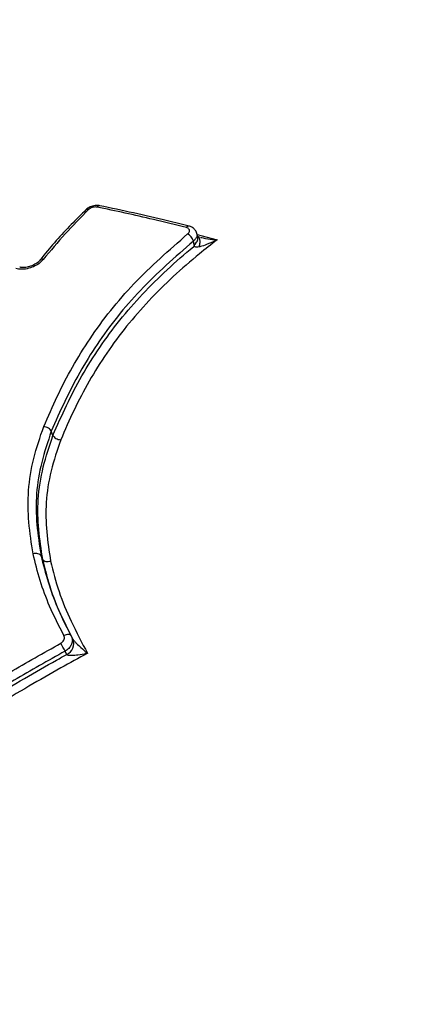
# Model space of a CAD drawing. Units: millimetres. Extents: x -6520 to 6730, y -6588 to 4456.
# Drawn here: x -2335 to -2305, y 1043 to 1119 of the extents above; entities that cross this region are included whole.
import ezdxf

# ---------------------------------------------------------------- set-up
doc = ezdxf.new("R2010")
doc.units = ezdxf.units.MM

msp = doc.modelspace()

# ---------------------------------------------------------------- linework, layer by layer
at = {"color": 7, "linetype": 'Continuous', "lineweight": 25}
for p, q in [((-2321.467, 1101.882), (-2321.533, 1102.176)), ((-2321.517, 1102.105), (-2319.971, 1101.706)), ((-2321.741, 1101.307), (-2321.805, 1101.599)), ((-2332.615, 1086.658), (-2332.746, 1086.975)), ((-2333.403, 1077.116), (-2333.537, 1077.395)), ((-2331.204, 1071.229), (-2331.081, 1070.978))]:
    msp.add_line(p, q, dxfattribs=at)
at = {"color": 7, "linetype": 'Continuous', "lineweight": 25, "flags": 128}
for points in [[(-2331.204, 1071.229), (-2331.237, 1071.275), (-2331.286, 1071.309), (-2331.349, 1071.332), (-2331.424, 1071.343), (-2331.507, 1071.34), (-2331.596, 1071.324), (-2331.687, 1071.295), (-2331.776, 1071.256)], [(-2331.558, 1069.805), (-2331.651, 1069.994), (-2331.681, 1070.057)]]:
    msp.add_lwpolyline(points, dxfattribs=at)
at = {"color": 7, "linetype": 'Continuous', "lineweight": 25}
for centre, radius, start, end in [((-2299.608, 1006.843), 125, 343.95738, 95.14274), ((-2299.761, 1007.109), 125, 103.91136, 118.11699), ((-2329.044, 1104.103), 0.222, 83.50522, 148.94548), ((-2329.967, 1103.811), 0.231, 66.4473, 128.25029), ((-2322.157, 1102.539), 0.213, 82.77348, 150.66494), ((-2322.701, 1101.34), 0.932, 16.09698, 60.77347), ((-2333.45, 1099.968), 0.24, 69.02237, 136.10007), ((-2299.608, 1006.843), 125, 144.85726, 256.04262), ((-2345.609, 1062.822), 15.695, 27.45194, 29.99246), ((-2331.927, 1070.639), 0.911, 293.87962, 21.82783)]:
    msp.add_arc(centre, radius, start, end, dxfattribs=at)
for points, knots in [([(-2329.021, 1104.319), (-2329.031, 1104.323), (-2329.139, 1104.363), (-2329.395, 1104.344), (-2329.753, 1104.252), (-2330.001, 1104.111), (-2330.095, 1104.004), (-2330.106, 1103.991)], [0, 0, 0, 0, 0.027595, 0.307045, 0.62289, 0.955914, 1, 1, 1, 1]), ([(-2322.128, 1102.744), (-2322.682, 1102.885), (-2324.998, 1103.477), (-2327.281, 1103.957), (-2329.018, 1104.323)], [0, 0, 0, 0, 0.238896, 1, 1, 1, 1]), ([(-2330.106, 1103.988), (-2330.427, 1103.666), (-2331.539, 1102.551), (-2332.741, 1101.269), (-2333.512, 1100.261), (-2333.612, 1100.131)], [0, 0, 0, 0, 0.261272, 0.904892, 1, 1, 1, 1]), ([(-2329.875, 1104.023), (-2330.482, 1103.409), (-2331.705, 1102.174), (-2332.809, 1100.856), (-2333.364, 1100.193)], [0, 0, 0, 0, 0.497109, 1, 1, 1, 1]), ([(-2329.234, 1104.218), (-2329.25, 1104.22), (-2329.313, 1104.231), (-2329.439, 1104.229), (-2329.604, 1104.191), (-2329.761, 1104.121), (-2329.837, 1104.056), (-2329.875, 1104.023)], [0, 0, 0, 0, 0.076106, 0.307075, 0.538046, 0.769023, 1, 1, 1, 1]), ([(-2322.343, 1102.643), (-2323.187, 1102.853), (-2324.766, 1103.246), (-2327.063, 1103.768), (-2328.51, 1104.068), (-2329.234, 1104.218)], [0, 0, 0, 0, 0.365022, 0.682443, 1, 1, 1, 1]), ([(-2333.331, 1087.342), (-2332.991, 1088.117), (-2331.97, 1090.445), (-2329.859, 1094.201), (-2326.491, 1098.437), (-2323.669, 1100.907), (-2322.246, 1102.154)], [0, 0, 0, 0, 0.138964, 0.417398, 0.706113, 1, 1, 1, 1]), ([(-2322.246, 1102.154), (-2322.233, 1102.165), (-2322.183, 1102.208), (-2322.121, 1102.294), (-2322.095, 1102.407), (-2322.126, 1102.51), (-2322.209, 1102.596), (-2322.298, 1102.628), (-2322.343, 1102.643)], [0, 0, 0, 0, 0.065221, 0.252171, 0.439118, 0.626073, 0.813036, 1, 1, 1, 1]), ([(-2321.537, 1102.17), (-2321.537, 1102.18), (-2321.542, 1102.284), (-2321.65, 1102.457), (-2321.847, 1102.641), (-2322.02, 1102.729), (-2322.122, 1102.746), (-2322.131, 1102.748)], [0, 0, 0, 0, 0.034979, 0.355664, 0.653855, 0.970339, 1, 1, 1, 1]), ([(-2321.545, 1102.17), (-2321.536, 1102.146), (-2321.503, 1102.055), (-2321.561, 1101.875), (-2321.679, 1101.706), (-2321.779, 1101.621), (-2321.805, 1101.599)], [0, 0, 0, 0, 0.131153, 0.501054, 0.870956, 1, 1, 1, 1]), ([(-2321.805, 1101.599), (-2323.209, 1100.37), (-2325.993, 1097.933), (-2329.315, 1093.755), (-2331.399, 1090.045), (-2332.408, 1087.745), (-2332.746, 1086.975)], [0, 0, 0, 0, 0.2936, 0.582165, 0.860198, 1, 1, 1, 1]), ([(-2319.971, 1101.706), (-2320.429, 1101.348), (-2322.299, 1099.889), (-2325.329, 1097.085), (-2328.614, 1093.045), (-2330.678, 1089.378), (-2331.687, 1087.079), (-2332.02, 1086.32)], [0, 0, 0, 0, 0.085159, 0.34713, 0.609033, 0.870915, 1, 1, 1, 1]), ([(-2321.741, 1101.307), (-2321.692, 1101.35), (-2321.595, 1101.436), (-2321.501, 1101.581), (-2321.458, 1101.729), (-2321.449, 1101.832), (-2321.468, 1101.879), (-2321.469, 1101.882)], [0, 0, 0, 0, 0.246012, 0.491987, 0.73798, 0.983974, 1, 1, 1, 1]), ([(-2321.722, 1101.221), (-2321.725, 1101.236), (-2321.731, 1101.264), (-2321.737, 1101.293), (-2321.741, 1101.307)], [0, 0, 0, 0, 0.5114445, 1, 1, 1, 1]), ([(-2321.338, 1101.911), (-2321.362, 1101.915), (-2321.422, 1101.926), (-2321.461, 1101.944), (-2321.483, 1101.954)], [0, 0, 0, 0, 0.416944, 1, 1, 1, 1]), ([(-2321.437, 1101.929), (-2321.452, 1101.932), (-2321.476, 1101.938), (-2321.478, 1101.935), (-2321.479, 1101.934)], [0, 0, 0, 0, 0.632029, 1, 1, 1, 1]), ([(-2321.442, 1101.916), (-2321.427, 1101.91), (-2321.369, 1101.887), (-2321.32, 1101.734), (-2321.303, 1101.481), (-2321.347, 1101.267), (-2321.369, 1101.16)], [0, 0, 0, 0, 0.099417, 0.399612, 0.699806, 1, 1, 1, 1]), ([(-2319.971, 1101.706), (-2319.973, 1101.705), (-2320.022, 1101.68), (-2320.29, 1101.546), (-2320.719, 1101.356), (-2321.14, 1101.208), (-2321.335, 1101.167), (-2321.369, 1101.16)], [0, 0, 0, 0, 0.004637, 0.10633, 0.580474, 0.926959, 1, 1, 1, 1]), ([(-2321.25, 1101.891), (-2321.124, 1101.862), (-2320.751, 1101.776), (-2320.326, 1101.733), (-2320.028, 1101.71), (-2319.973, 1101.706), (-2319.971, 1101.706)], [0, 0, 0, 0, 0.2953915, 0.8695946, 0.9943725, 1, 1, 1, 1]), ([(-2332.615, 1086.658), (-2332.275, 1087.432), (-2331.25, 1089.769), (-2329.155, 1093.491), (-2325.82, 1097.588), (-2323.171, 1100.051), (-2321.74, 1101.206), (-2321.721, 1101.221)], [0, 0, 0, 0, 0.141215, 0.426349, 0.711214, 0.996321, 1, 1, 1, 1]), ([(-2321.369, 1101.16), (-2321.438, 1101.15), (-2321.542, 1101.135), (-2321.655, 1101.147), (-2321.706, 1101.177), (-2321.716, 1101.206), (-2321.722, 1101.221)], [0, 0, 0, 0, 0.501728, 0.752787, 0.8732, 1, 1, 1, 1]), ([(-2333.364, 1100.193), (-2333.465, 1100.085), (-2333.669, 1099.87), (-2334.114, 1099.619), (-2334.6, 1099.462), (-2335.082, 1099.41), (-2335.347, 1099.466), (-2335.474, 1099.493)], [0, 0, 0, 0, 0.202786, 0.405572, 0.60835, 0.811124, 1, 1, 1, 1]), ([(-2333.626, 1100.136), (-2333.63, 1100.129), (-2333.676, 1100.061), (-2333.852, 1099.907), (-2334.154, 1099.727), (-2334.52, 1099.601), (-2334.868, 1099.556), (-2335.106, 1099.576), (-2335.171, 1099.604), (-2335.181, 1099.608)], [0, 0, 0, 0, 0.021124, 0.202746, 0.390066, 0.58356, 0.778555, 0.967364, 1, 1, 1, 1]), ([(-2334.15, 1077.545), (-2334.275, 1078.354), (-2334.524, 1079.972), (-2334.566, 1082.418), (-2334.159, 1084.903), (-2333.61, 1086.522), (-2333.332, 1087.342)], [0, 0, 0, 0, 0.248464, 0.497361, 0.745384, 1, 1, 1, 1]), ([(-2332.746, 1086.975), (-2333.016, 1086.177), (-2333.549, 1084.6), (-2333.947, 1082.179), (-2333.905, 1079.783), (-2333.66, 1078.194), (-2333.537, 1077.395)], [0, 0, 0, 0, 0.25342, 0.500645, 0.748865, 1, 1, 1, 1]), ([(-2333.403, 1077.116), (-2333.52, 1077.879), (-2333.756, 1079.408), (-2333.821, 1081.78), (-2333.437, 1084.227), (-2332.887, 1085.851), (-2332.615, 1086.658)], [0, 0, 0, 0, 0.240548, 0.482446, 0.742882, 1, 1, 1, 1]), ([(-2332.022, 1086.32), (-2332.291, 1085.526), (-2332.829, 1083.936), (-2333.205, 1081.548), (-2333.142, 1079.236), (-2332.912, 1077.744), (-2332.797, 1076.994)], [0, 0, 0, 0, 0.258992, 0.518526, 0.758049, 1, 1, 1, 1]), ([(-2331.776, 1071.256), (-2332.159, 1072.005), (-2332.868, 1073.39), (-2333.643, 1075.5), (-2333.981, 1076.859), (-2334.152, 1077.545)], [0, 0, 0, 0, 0.3682139, 0.6809082, 1, 1, 1, 1]), ([(-2333.537, 1077.395), (-2333.37, 1076.726), (-2333.039, 1075.399), (-2332.279, 1073.33), (-2331.583, 1071.968), (-2331.204, 1071.229)], [0, 0, 0, 0, 0.317302, 0.629372, 1, 1, 1, 1]), ([(-2331.081, 1070.978), (-2331.324, 1071.451), (-2331.957, 1072.684), (-2332.805, 1074.719), (-2333.204, 1076.32), (-2333.403, 1077.116)], [0, 0, 0, 0, 0.238476, 0.620985, 1, 1, 1, 1]), ([(-2332.798, 1076.994), (-2332.603, 1076.207), (-2332.212, 1074.632), (-2331.222, 1072.274), (-2330.394, 1070.712), (-2329.961, 1069.893)], [0, 0, 0, 0, 0.322233, 0.644931, 1, 1, 1, 1]), ([(-2332.016, 1070.667), (-2331.989, 1070.683), (-2331.915, 1070.729), (-2331.817, 1070.833), (-2331.747, 1070.975), (-2331.727, 1071.124), (-2331.76, 1071.212), (-2331.776, 1071.256)], [0, 0, 0, 0, 0.1207663, 0.3405693, 0.5603749, 0.7801876, 1, 1, 1, 1]), ([(-2331.204, 1071.229), (-2331.171, 1071.142), (-2331.106, 1070.967), (-2331.145, 1070.668), (-2331.285, 1070.387), (-2331.481, 1070.18), (-2331.629, 1070.089), (-2331.681, 1070.057)], [0, 0, 0, 0, 0.219811, 0.439625, 0.659432, 0.879235, 1, 1, 1, 1]), ([(-2338.555, 1066.876), (-2337.694, 1067.394), (-2335.534, 1068.692), (-2333.337, 1069.926), (-2332.016, 1070.667)], [0, 0, 0, 0, 0.398711, 1, 1, 1, 1]), ([(-2331.081, 1070.978), (-2331.077, 1070.971), (-2331.066, 1070.95), (-2331.028, 1070.899), (-2330.939, 1070.795), (-2330.743, 1070.594), (-2330.425, 1070.296), (-2330.149, 1070.053), (-2329.986, 1069.915), (-2329.962, 1069.895), (-2329.961, 1069.893)], [0, 0, 0, 0, 0.0218213, 0.0690313, 0.1275055, 0.2677217, 0.5598932, 0.9362579, 0.9953188, 1, 1, 1, 1]), ([(-2329.961, 1069.893), (-2330.641, 1069.519), (-2332.153, 1068.689), (-2334.517, 1067.341), (-2336.821, 1065.982), (-2338.293, 1065.082), (-2338.916, 1064.702)], [0, 0, 0, 0, 0.225188, 0.49982, 0.78861, 1, 1, 1, 1]), ([(-2331.681, 1070.057), (-2332.997, 1069.319), (-2335.184, 1068.091), (-2337.335, 1066.798), (-2338.192, 1066.283)], [0, 0, 0, 0, 0.601269, 1, 1, 1, 1]), ([(-2338.036, 1066.05), (-2337.826, 1066.177), (-2336.759, 1066.822), (-2334.865, 1067.94), (-2332.909, 1069.054), (-2331.818, 1069.661), (-2331.558, 1069.805)], [0, 0, 0, 0, 0.098512, 0.499567, 0.880966, 1, 1, 1, 1]), ([(-2329.961, 1069.893), (-2329.963, 1069.893), (-2329.998, 1069.885), (-2330.238, 1069.832), (-2330.643, 1069.759), (-2331.1, 1069.715), (-2331.374, 1069.725), (-2331.494, 1069.753), (-2331.543, 1069.78), (-2331.554, 1069.799), (-2331.558, 1069.805)], [0, 0, 0, 0, 0.004676, 0.063575, 0.439669, 0.731974, 0.872448, 0.931229, 0.978202, 1, 1, 1, 1])]:
    msp.add_open_spline(points, degree=3, knots=knots, dxfattribs=at)
for points in [[(-2332.746, 1086.975), (-2332.77, 1087.017), (-2332.818, 1087.102), (-2332.967, 1087.219), (-2333.148, 1087.309), (-2333.271, 1087.331), (-2333.332, 1087.342)], [(-2332.615, 1086.658), (-2332.591, 1086.616), (-2332.543, 1086.533), (-2332.393, 1086.423), (-2332.21, 1086.343), (-2332.084, 1086.327), (-2332.022, 1086.32)], [(-2333.537, 1077.395), (-2333.561, 1077.43), (-2333.611, 1077.499), (-2333.767, 1077.562), (-2333.956, 1077.584), (-2334.086, 1077.558), (-2334.15, 1077.545)], [(-2333.403, 1077.116), (-2333.378, 1077.082), (-2333.329, 1077.014), (-2333.176, 1076.958), (-2332.99, 1076.945), (-2332.862, 1076.978), (-2332.798, 1076.994)]]:
    msp.add_open_spline(points, degree=3, dxfattribs=at)

doc.saveas('drawing.dxf')
